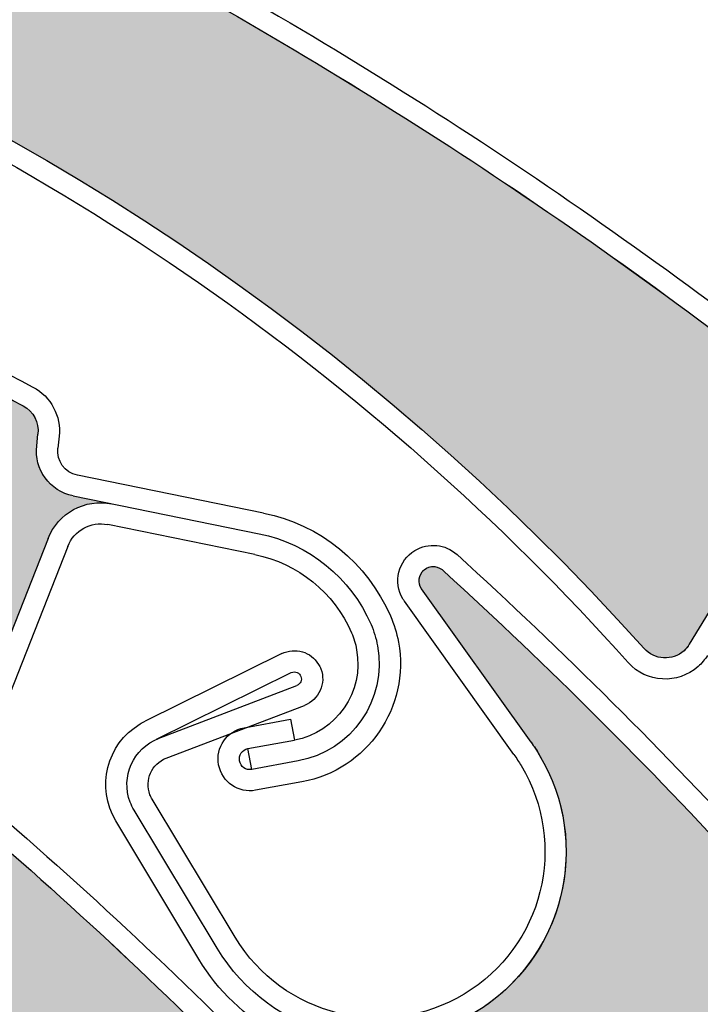
# Model space of a CAD drawing. Units: inches. Extents: x 75 to 1086, y -677 to 672.
# Drawn here: x 292 to 310, y -244 to -219 of the extents above; entities that cross this region are included whole.
import ezdxf

# ---------------------------------------------------------------- set-up
doc = ezdxf.new("R2010")
doc.units = ezdxf.units.IN
doc.header["$MEASUREMENT"] = 0
doc.linetypes.add('AI-Linetype-4', pattern=[0.2067, 0.1654, -0.0413])
doc.layers.add('SICHTBARE_KANTEN', color=7, linetype='Continuous')

# ---------------------------------------------------------------- blocks, each defined once
blk = doc.blocks.new('block 13123')
at = {"layer": 'SICHTBARE_KANTEN', "color": 7, "lineweight": 25, "true_color": 0xffffff}
blk.add_open_spline([(359.325, -312.379), (359.325, -251.363), (311.588, -201.012), (250.659, -197.762)], degree=3, dxfattribs=at)
blk = doc.blocks.new('block 13124')
at = {"layer": 'SICHTBARE_KANTEN', "color": 7, "lineweight": 25, "true_color": 0xffffff}
blk.add_open_spline([(364.221, -312.379), (364.221, -247.528), (312.565, -194.477), (247.737, -192.746)], degree=3, dxfattribs=at)
blk = doc.blocks.new('block 14398')
at = {"layer": 'SICHTBARE_KANTEN', "true_color": 0xfff100}
h = blk.add_hatch(color=2, dxfattribs=at)
edge = h.paths.add_edge_path()
edge.add_spline(control_points=[(294.007, -262.65), (294.088, -262.965), (294.321, -263.217), (294.632, -263.309), (294.632, -263.309), (295.795, -263.656), (295.795, -263.656), (300.73, -268.986), (305.187, -274.744), (309.104, -280.862), (309.269, -281.114), (309.261, -281.442), (309.082, -281.688), (309.082, -281.688), (308.898, -281.935), (308.898, -281.935), (308.533, -282.438), (308.617, -283.133), (309.082, -283.538), (309.082, -283.538), (309.854, -284.213), (309.854, -284.213), (309.313, -283.746), (308.519, -283.73), (307.968, -284.18), (307.968, -284.18), (304.768, -286.766), (304.768, -286.766), (304.449, -287.022), (303.993, -286.969), (303.733, -286.654), (303.689, -286.602), (303.659, -286.537), (303.629, -286.469), (295.386, -266.301), (277.528, -251.65), (256.138, -247.512), (257.977, -247.865), (259.861, -247.133), (260.984, -245.623), (262.587, -243.461), (262.13, -240.404), (259.966, -238.801), (259.966, -238.801), (256.035, -235.889), (256.035, -235.889), (255.874, -235.766), (255.838, -235.533), (255.959, -235.369), (256.074, -235.215), (256.284, -235.176), (256.446, -235.273), (263.136, -238.309), (269.54, -241.938), (275.576, -246.12), (275.576, -246.12), (276.097, -247.228), (276.097, -247.228), (276.236, -247.523), (276.519, -247.724), (276.838, -247.754), (276.838, -247.754), (278.044, -247.871), (278.044, -247.871), (283.641, -251.953), (288.882, -256.497), (293.71, -261.46), (293.71, -261.46), (294.007, -262.65), (294.007, -262.65), (294.007, -262.65), (294.007, -262.65), (294.007, -262.65)], knot_values=[0, 0, 0, 0, 1, 1, 1, 2, 2, 2, 3, 3, 3, 4, 4, 4, 5, 5, 5, 6, 6, 6, 7, 7, 7, 8, 8, 8, 9, 9, 9, 10, 10, 10, 11, 11, 11, 12, 12, 12, 13, 13, 13, 14, 14, 14, 15, 15, 15, 16, 16, 16, 17, 17, 17, 18, 18, 18, 19, 19, 19, 20, 20, 20, 21, 21, 21, 22, 22, 22, 23, 23, 23, 24, 24, 24, 24], degree=3, periodic=1)
at = {"layer": 'SICHTBARE_KANTEN', "lineweight": 0}
blk.add_open_spline([(294.007, -262.65), (294.088, -262.965), (294.321, -263.217), (294.632, -263.309), (294.632, -263.309), (295.795, -263.656), (295.795, -263.656), (300.73, -268.986), (305.187, -274.744), (309.104, -280.862), (309.269, -281.114), (309.261, -281.442), (309.082, -281.688), (309.082, -281.688), (308.898, -281.935), (308.898, -281.935), (308.533, -282.438), (308.617, -283.133), (309.082, -283.538), (309.082, -283.538), (309.854, -284.213), (309.854, -284.213), (309.313, -283.746), (308.519, -283.73), (307.968, -284.18), (307.968, -284.18), (304.768, -286.766), (304.768, -286.766), (304.449, -287.022), (303.993, -286.969), (303.733, -286.654), (303.689, -286.602), (303.659, -286.537), (303.629, -286.469), (295.386, -266.301), (277.528, -251.65), (256.138, -247.512), (257.977, -247.865), (259.861, -247.133), (260.984, -245.623), (262.587, -243.461), (262.13, -240.404), (259.966, -238.801), (259.966, -238.801), (256.035, -235.889), (256.035, -235.889), (255.874, -235.766), (255.838, -235.533), (255.959, -235.369), (256.074, -235.215), (256.284, -235.176), (256.446, -235.273), (263.136, -238.309), (269.54, -241.938), (275.576, -246.12), (275.576, -246.12), (276.097, -247.228), (276.097, -247.228), (276.236, -247.523), (276.519, -247.724), (276.838, -247.754), (276.838, -247.754), (278.044, -247.871), (278.044, -247.871), (283.641, -251.953), (288.882, -256.497), (293.71, -261.46), (293.71, -261.46), (294.007, -262.65), (294.007, -262.65), (294.007, -262.65), (294.007, -262.65), (294.007, -262.65)], degree=3, knots=[0, 0, 0, 0, 1, 1, 1, 2, 2, 2, 3, 3, 3, 4, 4, 4, 5, 5, 5, 6, 6, 6, 7, 7, 7, 8, 8, 8, 9, 9, 9, 10, 10, 10, 11, 11, 11, 12, 12, 12, 13, 13, 13, 14, 14, 14, 15, 15, 15, 16, 16, 16, 17, 17, 17, 18, 18, 18, 19, 19, 19, 20, 20, 20, 21, 21, 21, 22, 22, 22, 23, 23, 23, 24, 24, 24, 24], dxfattribs=at)
blk = doc.blocks.new('block 14781')
at = {"layer": 'SICHTBARE_KANTEN', "color": 7, "lineweight": 25, "true_color": 0xffffff}
blk.add_open_spline([(283.29, -233.262), (289.227, -237.586), (294.767, -242.432), (299.84, -247.742)], degree=3, dxfattribs=at)
blk = doc.blocks.new('block 14782')
at = {"layer": 'SICHTBARE_KANTEN', "color": 7, "lineweight": 25, "true_color": 0xffffff}
blk.add_open_spline([(283.575, -232.793), (289.595, -237.168), (295.208, -242.082), (300.341, -247.469)], degree=3, dxfattribs=at)
blk = doc.blocks.new('block 14854')
at = {"layer": 'SICHTBARE_KANTEN', "true_color": 0xfff100}
h = blk.add_hatch(color=2, dxfattribs=at)
edge = h.paths.add_edge_path()
edge.add_spline(control_points=[(314.556, -267.652), (314.566, -267.975), (314.751, -268.268), (315.035, -268.422), (315.035, -268.422), (316.102, -268.996), (316.102, -268.996), (319.862, -275.213), (323.063, -281.751), (325.671, -288.533), (325.775, -288.815), (325.704, -289.135), (325.477, -289.34), (325.477, -289.34), (325.249, -289.545), (325.249, -289.545), (324.79, -289.961), (324.728, -290.66), (325.102, -291.152), (325.102, -291.152), (325.728, -291.968), (325.728, -291.968), (325.291, -291.398), (324.517, -291.225), (323.884, -291.553), (323.884, -291.553), (320.232, -293.438), (320.232, -293.438), (319.871, -293.625), (319.428, -293.483), (319.244, -293.125), (319.205, -293.06), (319.188, -292.992), (319.175, -292.922), (315.168, -271.506), (300.628, -253.552), (280.515, -245.182), (282.245, -245.904), (284.241, -245.566), (285.636, -244.316), (287.647, -242.518), (287.819, -239.434), (286.023, -237.428), (286.023, -237.428), (282.76, -233.779), (282.76, -233.779), (282.625, -233.627), (282.638, -233.395), (282.788, -233.256), (282.935, -233.129), (283.149, -233.131), (283.29, -233.262), (289.227, -237.586), (294.767, -242.43), (299.84, -247.746), (299.84, -247.746), (300.124, -248.935), (300.124, -248.935), (300.196, -249.249), (300.434, -249.502), (300.745, -249.598), (300.745, -249.598), (301.9, -249.958), (301.9, -249.958), (306.561, -255.08), (310.775, -260.588), (314.505, -266.425), (314.505, -266.425), (314.556, -267.652), (314.556, -267.652), (314.556, -267.652), (314.556, -267.652), (314.556, -267.652)], knot_values=[0, 0, 0, 0, 1, 1, 1, 2, 2, 2, 3, 3, 3, 4, 4, 4, 5, 5, 5, 6, 6, 6, 7, 7, 7, 8, 8, 8, 9, 9, 9, 10, 10, 10, 11, 11, 11, 12, 12, 12, 13, 13, 13, 14, 14, 14, 15, 15, 15, 16, 16, 16, 17, 17, 17, 18, 18, 18, 19, 19, 19, 20, 20, 20, 21, 21, 21, 22, 22, 22, 23, 23, 23, 24, 24, 24, 24], degree=3, periodic=1)
at = {"layer": 'SICHTBARE_KANTEN', "lineweight": 0}
blk.add_open_spline([(314.556, -267.652), (314.566, -267.975), (314.751, -268.268), (315.035, -268.422), (315.035, -268.422), (316.102, -268.996), (316.102, -268.996), (319.862, -275.213), (323.063, -281.751), (325.671, -288.533), (325.775, -288.815), (325.704, -289.135), (325.477, -289.34), (325.477, -289.34), (325.249, -289.545), (325.249, -289.545), (324.79, -289.961), (324.728, -290.66), (325.102, -291.152), (325.102, -291.152), (325.728, -291.968), (325.728, -291.968), (325.291, -291.398), (324.517, -291.225), (323.884, -291.553), (323.884, -291.553), (320.232, -293.438), (320.232, -293.438), (319.871, -293.625), (319.428, -293.483), (319.244, -293.125), (319.205, -293.06), (319.188, -292.992), (319.175, -292.922), (315.168, -271.506), (300.628, -253.552), (280.515, -245.182), (282.245, -245.904), (284.241, -245.566), (285.636, -244.316), (287.647, -242.518), (287.819, -239.434), (286.023, -237.428), (286.023, -237.428), (282.76, -233.779), (282.76, -233.779), (282.625, -233.627), (282.638, -233.395), (282.788, -233.256), (282.935, -233.129), (283.149, -233.131), (283.29, -233.262), (289.227, -237.586), (294.767, -242.43), (299.84, -247.746), (299.84, -247.746), (300.124, -248.935), (300.124, -248.935), (300.196, -249.249), (300.434, -249.502), (300.745, -249.598), (300.745, -249.598), (301.9, -249.958), (301.9, -249.958), (306.561, -255.08), (310.775, -260.588), (314.505, -266.425), (314.505, -266.425), (314.556, -267.652), (314.556, -267.652), (314.556, -267.652), (314.556, -267.652), (314.556, -267.652)], degree=3, knots=[0, 0, 0, 0, 1, 1, 1, 2, 2, 2, 3, 3, 3, 4, 4, 4, 5, 5, 5, 6, 6, 6, 7, 7, 7, 8, 8, 8, 9, 9, 9, 10, 10, 10, 11, 11, 11, 12, 12, 12, 13, 13, 13, 14, 14, 14, 15, 15, 15, 16, 16, 16, 17, 17, 17, 18, 18, 18, 19, 19, 19, 20, 20, 20, 21, 21, 21, 22, 22, 22, 23, 23, 23, 24, 24, 24, 24], dxfattribs=at)
blk = doc.blocks.new('block 15313')
at = {"layer": 'SICHTBARE_KANTEN', "color": 7, "lineweight": 25, "true_color": 0xffffff}
blk.add_open_spline([(303.389, -233.047), (308.817, -237.992), (313.786, -243.413), (318.249, -249.25)], degree=3, dxfattribs=at)
blk = doc.blocks.new('block 15314')
at = {"layer": 'SICHTBARE_KANTEN', "color": 7, "lineweight": 25, "true_color": 0xffffff}
blk.add_open_spline([(303.723, -232.607), (309.227, -237.616), (314.264, -243.118), (318.776, -249.037)], degree=3, dxfattribs=at)
blk = doc.blocks.new('block 15315')
at = {"layer": 'SICHTBARE_KANTEN', "color": 7, "lineweight": 25, "true_color": 0xffffff}
blk.add_lwpolyline([(296.175, -237.893), (299.762, -236.523)], dxfattribs=at)
blk = doc.blocks.new('block 15316')
at = {"layer": 'SICHTBARE_KANTEN', "color": 7, "lineweight": 25, "true_color": 0xffffff}
blk.add_lwpolyline([(295.923, -237.398), (299.566, -236.006)], dxfattribs=at)
blk = doc.blocks.new('block 15317')
at = {"layer": 'SICHTBARE_KANTEN', "color": 7, "lineweight": 25, "true_color": 0xffffff}
blk.add_open_spline([(295.339, -239.242), (295.298, -239.176), (295.268, -239.108), (295.239, -239.037), (294.985, -238.373), (295.316, -237.633), (295.977, -237.38)], degree=3, knots=[0, 0, 0, 0, 1, 1, 1, 2, 2, 2, 2], dxfattribs=at)
blk = doc.blocks.new('block 15318')
at = {"layer": 'SICHTBARE_KANTEN', "color": 7, "lineweight": 25, "true_color": 0xffffff}
blk.add_open_spline([(295.81, -238.957), (295.785, -238.92), (295.766, -238.883), (295.752, -238.842), (295.607, -238.461), (295.798, -238.039), (296.175, -237.893)], degree=3, knots=[0, 0, 0, 0, 1, 1, 1, 2, 2, 2, 2], dxfattribs=at)
blk = doc.blocks.new('block 15319')
at = {"layer": 'SICHTBARE_KANTEN', "color": 7, "lineweight": 25, "true_color": 0xffffff}
blk.add_open_spline([(300.126, -235.457), (300.157, -235.494), (300.171, -235.533), (300.187, -235.574), (300.333, -235.951), (300.141, -236.376), (299.762, -236.523)], degree=3, knots=[0, 0, 0, 0, 1, 1, 1, 2, 2, 2, 2], dxfattribs=at)
blk = doc.blocks.new('block 15320')
at = {"layer": 'SICHTBARE_KANTEN', "color": 7, "lineweight": 25, "true_color": 0xffffff}
blk.add_open_spline([(299.419, -235.668), (299.53, -235.628), (299.634, -235.674), (299.67, -235.771), (299.709, -235.863), (299.661, -235.971), (299.566, -236.006)], degree=3, knots=[0, 0, 0, 0, 1, 1, 1, 2, 2, 2, 2], dxfattribs=at)
blk = doc.blocks.new('block 15321')
at = {"layer": 'SICHTBARE_KANTEN', "color": 7, "lineweight": 25, "true_color": 0xffffff}
blk.add_lwpolyline([(305.647, -237.482), (302.804, -233.497)], dxfattribs=at)
blk = doc.blocks.new('block 15322')
at = {"layer": 'SICHTBARE_KANTEN', "color": 7, "lineweight": 25, "true_color": 0xffffff}
blk.add_open_spline([(294.868, -239.524), (294.343, -238.656), (294.622, -237.527), (295.494, -237.006)], degree=3, dxfattribs=at)
blk = doc.blocks.new('block 15323')
at = {"layer": 'SICHTBARE_KANTEN', "color": 7, "lineweight": 25, "true_color": 0xffffff}
blk.add_lwpolyline([(305.202, -237.799), (302.361, -233.82)], dxfattribs=at)
blk = doc.blocks.new('block 15324')
at = {"layer": 'SICHTBARE_KANTEN', "color": 7, "lineweight": 25, "true_color": 0xffffff}
blk.add_lwpolyline([(295.923, -237.398), (299.419, -235.668)], dxfattribs=at)
blk = doc.blocks.new('block 15325')
at = {"layer": 'SICHTBARE_KANTEN', "color": 7, "lineweight": 25, "true_color": 0xffffff}
blk.add_lwpolyline([(299.174, -235.178), (295.626, -236.935)], dxfattribs=at)
blk = doc.blocks.new('block 15326')
at = {"layer": 'SICHTBARE_KANTEN', "color": 7, "lineweight": 25, "true_color": 0xffffff}
blk.add_open_spline([(299.174, -235.178), (299.519, -235.012), (299.934, -235.129), (300.126, -235.457)], degree=3, dxfattribs=at)
blk = doc.blocks.new('block 15327')
at = {"layer": 'SICHTBARE_KANTEN', "color": 7, "lineweight": 25, "true_color": 0xffffff}
blk.add_open_spline([(302.804, -233.497), (302.694, -233.344), (302.72, -233.128), (302.868, -233.004), (303.021, -232.873), (303.252, -232.891), (303.389, -233.047)], degree=3, knots=[0, 0, 0, 0, 1, 1, 1, 2, 2, 2, 2], dxfattribs=at)
blk = doc.blocks.new('block 15328')
at = {"layer": 'SICHTBARE_KANTEN', "color": 7, "lineweight": 25, "true_color": 0xffffff}
blk.add_open_spline([(302.361, -233.82), (302.345, -233.799), (302.333, -233.779), (302.316, -233.758)], degree=3, dxfattribs=at)
blk = doc.blocks.new('block 15329')
at = {"layer": 'SICHTBARE_KANTEN', "color": 7, "lineweight": 25, "true_color": 0xffffff}
blk.add_open_spline([(302.316, -233.758), (302.06, -233.322), (302.196, -232.76), (302.631, -232.502)], degree=3, dxfattribs=at)
blk = doc.blocks.new('block 15330')
at = {"layer": 'SICHTBARE_KANTEN', "color": 7, "lineweight": 25, "true_color": 0xffffff}
blk.add_open_spline([(302.631, -232.502), (302.979, -232.289), (303.422, -232.332), (303.723, -232.607)], degree=3, dxfattribs=at)
blk = doc.blocks.new('block 15331')
at = {"layer": 'SICHTBARE_KANTEN', "color": 7, "lineweight": 25, "true_color": 0xffffff}
blk.add_open_spline([(295.494, -237.006), (295.534, -236.978), (295.578, -236.956), (295.626, -236.935)], degree=3, dxfattribs=at)
blk = doc.blocks.new('block 15332')
at = {"layer": 'SICHTBARE_KANTEN', "color": 7, "lineweight": 25, "true_color": 0xffffff}
blk.add_open_spline([(305.647, -237.482), (305.723, -237.586), (305.795, -237.694), (305.856, -237.803), (307.247, -240.115), (306.5, -243.115), (304.188, -244.5), (301.878, -245.885), (298.882, -245.137), (297.493, -242.824)], degree=3, knots=[0, 0, 0, 0, 1, 1, 1, 2, 2, 2, 3, 3, 3, 3], dxfattribs=at)
blk = doc.blocks.new('block 15333')
at = {"layer": 'SICHTBARE_KANTEN', "color": 7, "lineweight": 25, "true_color": 0xffffff}
blk.add_open_spline([(303.906, -244.023), (301.858, -245.256), (299.199, -244.594), (297.964, -242.545)], degree=3, dxfattribs=at)
blk = doc.blocks.new('block 15334')
at = {"layer": 'SICHTBARE_KANTEN', "color": 7, "lineweight": 25, "true_color": 0xffffff}
blk.add_open_spline([(305.202, -237.799), (305.266, -237.894), (305.33, -237.988), (305.389, -238.086), (306.617, -240.135), (305.954, -242.793), (303.906, -244.023)], degree=3, knots=[0, 0, 0, 0, 1, 1, 1, 2, 2, 2, 2], dxfattribs=at)
blk = doc.blocks.new('block 15335')
at = {"layer": 'SICHTBARE_KANTEN', "color": 7, "lineweight": 25, "true_color": 0xffffff}
blk.add_open_spline([(299.052, -245.068), (298.217, -244.605), (297.515, -243.934), (297.023, -243.115)], degree=3, dxfattribs=at)
blk = doc.blocks.new('block 15336')
at = {"layer": 'SICHTBARE_KANTEN', "color": 7, "lineweight": 25, "true_color": 0xffffff}
blk.add_lwpolyline([(297.964, -242.545), (295.81, -238.957)], dxfattribs=at)
blk = doc.blocks.new('block 15337')
at = {"layer": 'SICHTBARE_KANTEN', "color": 7, "lineweight": 25, "true_color": 0xffffff}
blk.add_lwpolyline([(297.493, -242.83), (295.339, -239.242)], dxfattribs=at)
blk = doc.blocks.new('block 15338')
at = {"layer": 'SICHTBARE_KANTEN', "color": 7, "lineweight": 25, "true_color": 0xffffff}
blk.add_lwpolyline([(297.023, -243.115), (294.868, -239.524)], dxfattribs=at)
blk = doc.blocks.new('block 15386')
at = {"layer": 'SICHTBARE_KANTEN', "true_color": 0xfff100}
h = blk.add_hatch(color=2, dxfattribs=at)
edge = h.paths.add_edge_path()
edge.add_spline(control_points=[(330.687, -270.654), (330.668, -270.978), (330.817, -271.291), (331.08, -271.475), (331.08, -271.475), (332.079, -272.16), (332.079, -272.16), (335.136, -278.752), (337.603, -285.602), (339.448, -292.627), (339.525, -292.922), (339.411, -293.233), (339.166, -293.412), (339.166, -293.412), (338.922, -293.59), (338.922, -293.59), (338.419, -293.952), (338.278, -294.64), (338.603, -295.167), (338.603, -295.167), (339.127, -296.047), (339.127, -296.047), (338.763, -295.438), (338.01, -295.182), (337.342, -295.435), (337.342, -295.435), (333.5, -296.91), (333.5, -296.91), (333.124, -297.056), (332.7, -296.867), (332.551, -296.486), (332.528, -296.424), (332.512, -296.352), (332.506, -296.279), (330.876, -274.552), (318.396, -255.115), (299.321, -244.586), (300.963, -245.494), (302.982, -245.379), (304.511, -244.287), (306.703, -242.721), (307.21, -239.673), (305.647, -237.482), (305.647, -237.482), (302.804, -233.497), (302.804, -233.497), (302.684, -233.333), (302.723, -233.102), (302.895, -232.982), (303.049, -232.873), (303.263, -232.898), (303.389, -233.047), (308.817, -237.992), (313.786, -243.413), (318.249, -249.25), (318.249, -249.25), (318.402, -250.467), (318.402, -250.467), (318.435, -250.79), (318.645, -251.066), (318.94, -251.195), (318.94, -251.195), (320.055, -251.678), (320.055, -251.678), (324.118, -257.283), (327.706, -263.224), (330.775, -269.431), (330.775, -269.431), (330.687, -270.654), (330.687, -270.654), (330.687, -270.654), (330.687, -270.654), (330.687, -270.654)], knot_values=[0, 0, 0, 0, 1, 1, 1, 2, 2, 2, 3, 3, 3, 4, 4, 4, 5, 5, 5, 6, 6, 6, 7, 7, 7, 8, 8, 8, 9, 9, 9, 10, 10, 10, 11, 11, 11, 12, 12, 12, 13, 13, 13, 14, 14, 14, 15, 15, 15, 16, 16, 16, 17, 17, 17, 18, 18, 18, 19, 19, 19, 20, 20, 20, 21, 21, 21, 22, 22, 22, 23, 23, 23, 24, 24, 24, 24], degree=3, periodic=1)
at = {"layer": 'SICHTBARE_KANTEN', "lineweight": 0}
blk.add_open_spline([(330.687, -270.654), (330.668, -270.978), (330.817, -271.291), (331.08, -271.475), (331.08, -271.475), (332.079, -272.16), (332.079, -272.16), (335.136, -278.752), (337.603, -285.602), (339.448, -292.627), (339.525, -292.922), (339.411, -293.233), (339.166, -293.412), (339.166, -293.412), (338.922, -293.59), (338.922, -293.59), (338.419, -293.952), (338.278, -294.64), (338.603, -295.167), (338.603, -295.167), (339.127, -296.047), (339.127, -296.047), (338.763, -295.438), (338.01, -295.182), (337.342, -295.435), (337.342, -295.435), (333.5, -296.91), (333.5, -296.91), (333.124, -297.056), (332.7, -296.867), (332.551, -296.486), (332.528, -296.424), (332.512, -296.352), (332.506, -296.279), (330.876, -274.552), (318.396, -255.115), (299.321, -244.586), (300.963, -245.494), (302.982, -245.379), (304.511, -244.287), (306.703, -242.721), (307.21, -239.673), (305.647, -237.482), (305.647, -237.482), (302.804, -233.497), (302.804, -233.497), (302.684, -233.333), (302.723, -233.102), (302.895, -232.982), (303.049, -232.873), (303.263, -232.898), (303.389, -233.047), (308.817, -237.992), (313.786, -243.413), (318.249, -249.25), (318.249, -249.25), (318.402, -250.467), (318.402, -250.467), (318.435, -250.79), (318.645, -251.066), (318.94, -251.195), (318.94, -251.195), (320.055, -251.678), (320.055, -251.678), (324.118, -257.283), (327.706, -263.224), (330.775, -269.431), (330.775, -269.431), (330.687, -270.654), (330.687, -270.654), (330.687, -270.654), (330.687, -270.654), (330.687, -270.654)], degree=3, knots=[0, 0, 0, 0, 1, 1, 1, 2, 2, 2, 3, 3, 3, 4, 4, 4, 5, 5, 5, 6, 6, 6, 7, 7, 7, 8, 8, 8, 9, 9, 9, 10, 10, 10, 11, 11, 11, 12, 12, 12, 13, 13, 13, 14, 14, 14, 15, 15, 15, 16, 16, 16, 17, 17, 17, 18, 18, 18, 19, 19, 19, 20, 20, 20, 21, 21, 21, 22, 22, 22, 23, 23, 23, 24, 24, 24, 24], dxfattribs=at)
blk = doc.blocks.new('block 15416')
at = {"layer": 'SICHTBARE_KANTEN', "color": 7, "lineweight": 25, "true_color": 0xffffff}
blk.add_open_spline([(272.394, -220.342), (279.317, -222.541), (286.032, -225.353), (292.456, -228.745)], degree=3, dxfattribs=at)
blk = doc.blocks.new('block 15417')
at = {"layer": 'SICHTBARE_KANTEN', "color": 7, "lineweight": 25, "true_color": 0xffffff}
blk.add_open_spline([(272.415, -219.772), (279.423, -221.986), (286.218, -224.828), (292.714, -228.256)], degree=3, dxfattribs=at)
blk = doc.blocks.new('block 15433')
at = {"layer": 'SICHTBARE_KANTEN', "color": 7, "lineweight": 25, "true_color": 0xffffff}
blk.add_lwpolyline([(298.477, -232.604), (294.653, -231.828)], dxfattribs=at)
blk = doc.blocks.new('block 15434')
at = {"layer": 'SICHTBARE_KANTEN', "color": 7, "lineweight": 25, "true_color": 0xffffff}
blk.add_lwpolyline([(293.758, -231.084), (298.588, -232.065)], dxfattribs=at)
blk = doc.blocks.new('block 15435')
at = {"layer": 'SICHTBARE_KANTEN', "color": 7, "lineweight": 25, "true_color": 0xffffff}
blk.add_lwpolyline([(298.7, -231.527), (293.867, -230.544)], dxfattribs=at)
blk = doc.blocks.new('block 15436')
at = {"layer": 'SICHTBARE_KANTEN', "color": 7, "lineweight": 25, "true_color": 0xffffff}
blk.add_lwpolyline([(293.104, -232.191), (291.597, -236.017)], dxfattribs=at)
blk = doc.blocks.new('block 15437')
at = {"layer": 'SICHTBARE_KANTEN', "color": 7, "lineweight": 25, "true_color": 0xffffff}
blk.add_lwpolyline([(293.616, -232.393), (292.111, -236.219)], dxfattribs=at)
blk = doc.blocks.new('block 15438')
at = {"layer": 'SICHTBARE_KANTEN', "color": 7, "lineweight": 25, "true_color": 0xffffff}
blk.add_open_spline([(293.104, -232.191), (293.366, -231.527), (294.063, -231.147), (294.761, -231.287)], degree=3, dxfattribs=at)
blk = doc.blocks.new('block 15439')
at = {"layer": 'SICHTBARE_KANTEN', "color": 7, "lineweight": 25, "true_color": 0xffffff}
blk.add_open_spline([(292.714, -228.256), (293.183, -228.504), (293.451, -229.012), (293.392, -229.535)], degree=3, dxfattribs=at)
blk = doc.blocks.new('block 15440')
at = {"layer": 'SICHTBARE_KANTEN', "color": 7, "lineweight": 25, "true_color": 0xffffff}
blk.add_open_spline([(292.456, -228.745), (292.727, -228.885), (292.876, -229.174), (292.844, -229.477)], degree=3, dxfattribs=at)
blk = doc.blocks.new('block 15441')
at = {"layer": 'SICHTBARE_KANTEN', "color": 7, "lineweight": 25, "true_color": 0xffffff}
blk.add_open_spline([(293.758, -231.084), (293.151, -230.961), (292.737, -230.395), (292.81, -229.779)], degree=3, dxfattribs=at)
blk = doc.blocks.new('block 15442')
at = {"layer": 'SICHTBARE_KANTEN', "color": 7, "lineweight": 25, "true_color": 0xffffff}
blk.add_lwpolyline([(292.81, -229.779), (292.844, -229.477)], dxfattribs=at)
blk = doc.blocks.new('block 15443')
at = {"layer": 'SICHTBARE_KANTEN', "color": 7, "lineweight": 25, "true_color": 0xffffff}
blk.add_lwpolyline([(293.392, -229.535), (293.358, -229.842)], dxfattribs=at)
blk = doc.blocks.new('block 15444')
at = {"layer": 'SICHTBARE_KANTEN', "color": 7, "lineweight": 25, "true_color": 0xffffff}
blk.add_open_spline([(293.616, -232.393), (293.778, -231.975), (294.217, -231.74), (294.653, -231.828)], degree=3, dxfattribs=at)
blk = doc.blocks.new('block 15445')
at = {"layer": 'SICHTBARE_KANTEN', "color": 7, "lineweight": 25, "true_color": 0xffffff}
blk.add_open_spline([(293.867, -230.544), (293.542, -230.478), (293.319, -230.173), (293.358, -229.842)], degree=3, dxfattribs=at)
blk = doc.blocks.new('block 15448')
at = {"layer": 'SICHTBARE_KANTEN', "color": 7, "lineweight": 25, "true_color": 0xffffff}
blk.add_open_spline([(300.984, -234.637), (301.046, -234.779), (301.088, -234.924), (301.116, -235.076), (301.318, -236.172), (300.592, -237.225), (299.5, -237.428)], degree=3, knots=[0, 0, 0, 0, 1, 1, 1, 2, 2, 2, 2], dxfattribs=at)
blk = doc.blocks.new('block 15449')
at = {"layer": 'SICHTBARE_KANTEN', "color": 7, "lineweight": 25, "true_color": 0xffffff}
blk.add_open_spline([(301.491, -234.419), (301.564, -234.598), (301.625, -234.785), (301.659, -234.975), (301.915, -236.373), (300.993, -237.711), (299.595, -237.965)], degree=3, knots=[0, 0, 0, 0, 1, 1, 1, 2, 2, 2, 2], dxfattribs=at)
blk = doc.blocks.new('block 15450')
at = {"layer": 'SICHTBARE_KANTEN', "color": 7, "lineweight": 25, "true_color": 0xffffff}
blk.add_open_spline([(301.993, -234.197), (302.088, -234.416), (302.157, -234.642), (302.202, -234.877), (302.514, -236.57), (301.389, -238.196), (299.698, -238.51)], degree=3, knots=[0, 0, 0, 0, 1, 1, 1, 2, 2, 2, 2], dxfattribs=at)
blk = doc.blocks.new('block 15451')
at = {"layer": 'SICHTBARE_KANTEN', "color": 7, "lineweight": 25, "true_color": 0xffffff}
blk.add_open_spline([(298.477, -232.604), (299.595, -232.834), (300.534, -233.594), (300.984, -234.637)], degree=3, dxfattribs=at)
blk = doc.blocks.new('block 15452')
at = {"layer": 'SICHTBARE_KANTEN', "color": 7, "lineweight": 25, "true_color": 0xffffff}
blk.add_open_spline([(298.588, -232.065), (299.879, -232.33), (300.963, -233.209), (301.491, -234.419)], degree=3, dxfattribs=at)
blk = doc.blocks.new('block 15453')
at = {"layer": 'SICHTBARE_KANTEN', "color": 7, "lineweight": 25, "true_color": 0xffffff}
blk.add_open_spline([(298.7, -231.527), (300.168, -231.826), (301.396, -232.822), (301.993, -234.197)], degree=3, dxfattribs=at)
blk = doc.blocks.new('block 15454')
at = {"layer": 'SICHTBARE_KANTEN', "color": 7, "lineweight": 25, "true_color": 0xffffff}
blk.add_lwpolyline([(298.395, -238.186), (298.295, -237.645)], dxfattribs=at)
blk = doc.blocks.new('block 15455')
at = {"layer": 'SICHTBARE_KANTEN', "color": 7, "lineweight": 25, "true_color": 0xffffff}
blk.add_lwpolyline([(299.396, -236.884), (299.5, -237.428)], dxfattribs=at)
blk = doc.blocks.new('block 15456')
at = {"layer": 'SICHTBARE_KANTEN', "color": 7, "lineweight": 25, "true_color": 0xffffff}
blk.add_lwpolyline([(298.196, -237.104), (299.396, -236.884)], dxfattribs=at)
blk = doc.blocks.new('block 15457')
at = {"layer": 'SICHTBARE_KANTEN', "color": 7, "lineweight": 25, "true_color": 0xffffff}
blk.add_lwpolyline([(298.295, -237.645), (299.5, -237.428)], dxfattribs=at)
blk = doc.blocks.new('block 15458')
at = {"layer": 'SICHTBARE_KANTEN', "color": 7, "lineweight": 25, "true_color": 0xffffff}
blk.add_lwpolyline([(299.595, -237.965), (298.395, -238.186)], dxfattribs=at)
blk = doc.blocks.new('block 15459')
at = {"layer": 'SICHTBARE_KANTEN', "color": 7, "lineweight": 25, "true_color": 0xffffff}
blk.add_lwpolyline([(299.698, -238.51), (298.493, -238.728)], dxfattribs=at)
blk = doc.blocks.new('block 15460')
at = {"layer": 'SICHTBARE_KANTEN', "color": 7, "lineweight": 25, "true_color": 0xffffff}
blk.add_open_spline([(298.395, -238.186), (298.243, -238.215), (298.102, -238.115), (298.079, -237.965), (298.048, -237.814), (298.15, -237.673), (298.295, -237.645)], degree=3, knots=[0, 0, 0, 0, 1, 1, 1, 2, 2, 2, 2], dxfattribs=at)
blk = doc.blocks.new('block 15461')
at = {"layer": 'SICHTBARE_KANTEN', "color": 7, "lineweight": 25, "true_color": 0xffffff}
blk.add_open_spline([(298.493, -238.728), (298.047, -238.811), (297.618, -238.514), (297.534, -238.066), (297.45, -237.616), (297.749, -237.186), (298.196, -237.104)], degree=3, knots=[0, 0, 0, 0, 1, 1, 1, 2, 2, 2, 2], dxfattribs=at)
blk = doc.blocks.new('block 15462')
at = {"layer": 'SICHTBARE_KANTEN', "true_color": 0xfff100}
h = blk.add_hatch(color=2, dxfattribs=at)
edge = h.paths.add_edge_path()
edge.add_spline(control_points=[(270.343, -220.348), (270.566, -220.584), (270.896, -220.684), (271.211, -220.609), (271.211, -220.609), (272.394, -220.342), (272.394, -220.342), (279.317, -222.544), (286.032, -225.353), (292.456, -228.74), (292.727, -228.885), (292.876, -229.174), (292.844, -229.477), (292.844, -229.477), (292.81, -229.779), (292.81, -229.779), (292.737, -230.395), (293.151, -230.961), (293.758, -231.084), (293.758, -231.084), (294.761, -231.287), (294.761, -231.287), (294.063, -231.147), (293.369, -231.527), (293.104, -232.189), (293.104, -232.189), (291.597, -236.017), (291.597, -236.017), (291.45, -236.393), (291.023, -236.58), (290.642, -236.43), (290.575, -236.404), (290.514, -236.371), (290.458, -236.324), (273.342, -222.844), (250.576, -218.91), (229.927, -225.857), (231.706, -225.259), (232.985, -223.691), (233.214, -221.828), (233.541, -219.154), (231.64, -216.719), (228.966, -216.391), (228.966, -216.391), (224.108, -215.795), (224.108, -215.795), (223.907, -215.773), (223.765, -215.586), (223.788, -215.383), (223.811, -215.195), (223.974, -215.055), (224.169, -215.062), (231.48, -214.402), (238.841, -214.399), (246.155, -215.06), (246.155, -215.06), (247.155, -215.769), (247.155, -215.769), (247.42, -215.957), (247.765, -215.988), (248.06, -215.858), (248.06, -215.858), (249.166, -215.366), (249.166, -215.366), (256.046, -216.154), (262.849, -217.524), (269.495, -219.461), (269.495, -219.461), (270.343, -220.348), (270.343, -220.348), (270.343, -220.348), (270.343, -220.348), (270.343, -220.348)], knot_values=[0, 0, 0, 0, 1, 1, 1, 2, 2, 2, 3, 3, 3, 4, 4, 4, 5, 5, 5, 6, 6, 6, 7, 7, 7, 8, 8, 8, 9, 9, 9, 10, 10, 10, 11, 11, 11, 12, 12, 12, 13, 13, 13, 14, 14, 14, 15, 15, 15, 16, 16, 16, 17, 17, 17, 18, 18, 18, 19, 19, 19, 20, 20, 20, 21, 21, 21, 22, 22, 22, 23, 23, 23, 24, 24, 24, 24], degree=3, periodic=1)
at = {"layer": 'SICHTBARE_KANTEN', "lineweight": 0}
blk.add_open_spline([(270.343, -220.348), (270.566, -220.584), (270.896, -220.684), (271.211, -220.609), (271.211, -220.609), (272.394, -220.342), (272.394, -220.342), (279.317, -222.544), (286.032, -225.353), (292.456, -228.74), (292.727, -228.885), (292.876, -229.174), (292.844, -229.477), (292.844, -229.477), (292.81, -229.779), (292.81, -229.779), (292.737, -230.395), (293.151, -230.961), (293.758, -231.084), (293.758, -231.084), (294.761, -231.287), (294.761, -231.287), (294.063, -231.147), (293.369, -231.527), (293.104, -232.189), (293.104, -232.189), (291.597, -236.017), (291.597, -236.017), (291.45, -236.393), (291.023, -236.58), (290.642, -236.43), (290.575, -236.404), (290.514, -236.371), (290.458, -236.324), (273.342, -222.844), (250.576, -218.91), (229.927, -225.857), (231.706, -225.259), (232.985, -223.691), (233.214, -221.828), (233.541, -219.154), (231.64, -216.719), (228.966, -216.391), (228.966, -216.391), (224.108, -215.795), (224.108, -215.795), (223.907, -215.773), (223.765, -215.586), (223.788, -215.383), (223.811, -215.195), (223.974, -215.055), (224.169, -215.062), (231.48, -214.402), (238.841, -214.399), (246.155, -215.06), (246.155, -215.06), (247.155, -215.769), (247.155, -215.769), (247.42, -215.957), (247.765, -215.988), (248.06, -215.858), (248.06, -215.858), (249.166, -215.366), (249.166, -215.366), (256.046, -216.154), (262.849, -217.524), (269.495, -219.461), (269.495, -219.461), (270.343, -220.348), (270.343, -220.348), (270.343, -220.348), (270.343, -220.348), (270.343, -220.348)], degree=3, knots=[0, 0, 0, 0, 1, 1, 1, 2, 2, 2, 3, 3, 3, 4, 4, 4, 5, 5, 5, 6, 6, 6, 7, 7, 7, 8, 8, 8, 9, 9, 9, 10, 10, 10, 11, 11, 11, 12, 12, 12, 13, 13, 13, 14, 14, 14, 15, 15, 15, 16, 16, 16, 17, 17, 17, 18, 18, 18, 19, 19, 19, 20, 20, 20, 21, 21, 21, 22, 22, 22, 23, 23, 23, 24, 24, 24, 24], dxfattribs=at)
blk = doc.blocks.new('block 15996')
at = {"layer": 'SICHTBARE_KANTEN', "color": 7, "lineweight": 25, "true_color": 0xffffff}
blk.add_open_spline([(250.773, -214.269), (272.313, -210.993), (294.053, -218.805), (308.578, -235.044)], degree=3, dxfattribs=at)
blk = doc.blocks.new('block 16023')
at = {"layer": 'SICHTBARE_KANTEN', "color": 7, "lineweight": 25, "true_color": 0xffffff}
blk.add_open_spline([(283.88, -218.52), (293.183, -222.177), (301.506, -227.962), (308.168, -235.412)], degree=3, dxfattribs=at)
blk = doc.blocks.new('block 16024')
at = {"layer": 'SICHTBARE_KANTEN', "color": 7, "lineweight": 25, "true_color": 0xffffff}
blk.add_open_spline([(293.548, -216.177), (299.987, -219.541), (306.116, -223.474), (311.862, -227.924)], degree=3, dxfattribs=at)
blk = doc.blocks.new('block 16025')
at = {"layer": 'SICHTBARE_KANTEN', "color": 7, "lineweight": 25, "true_color": 0xffffff}
blk.add_open_spline([(293.67, -215.618), (300.187, -219.016), (306.389, -222.988), (312.196, -227.486)], degree=3, dxfattribs=at)
blk = doc.blocks.new('block 16044')
at = {"layer": 'SICHTBARE_KANTEN', "color": 7, "lineweight": 25, "true_color": 0xffffff}
blk.add_lwpolyline([(311.9, -231.43), (309.754, -234.935)], dxfattribs=at)
blk = doc.blocks.new('block 16054')
at = {"layer": 'SICHTBARE_KANTEN', "color": 7, "lineweight": 25, "true_color": 0xffffff}
blk.add_open_spline([(309.754, -234.935), (309.715, -235.002), (309.67, -235.053), (309.617, -235.103), (309.313, -235.371), (308.851, -235.347), (308.578, -235.044)], degree=3, knots=[0, 0, 0, 0, 1, 1, 1, 2, 2, 2, 2], dxfattribs=at)
blk = doc.blocks.new('block 16055')
at = {"layer": 'SICHTBARE_KANTEN', "color": 7, "lineweight": 25, "true_color": 0xffffff}
blk.add_open_spline([(310.224, -235.228), (310.154, -235.333), (310.076, -235.43), (309.982, -235.513), (309.452, -235.985), (308.643, -235.94), (308.168, -235.412)], degree=3, knots=[0, 0, 0, 0, 1, 1, 1, 2, 2, 2, 2], dxfattribs=at)
blk = doc.blocks.new('block 16070')
at = {"layer": 'SICHTBARE_KANTEN', "true_color": 0xfff100}
h = blk.add_hatch(color=2, dxfattribs=at)
edge = h.paths.add_edge_path()
edge.add_spline(control_points=[(291.528, -215.827), (291.71, -216.1), (292.015, -216.255), (292.339, -216.236), (292.339, -216.236), (293.548, -216.177), (293.548, -216.177), (299.987, -219.541), (306.116, -223.474), (311.862, -227.92), (312.099, -228.106), (312.199, -228.422), (312.115, -228.708), (312.115, -228.708), (312.026, -229.006), (312.026, -229.006), (311.857, -229.598), (312.157, -230.225), (312.736, -230.453), (312.736, -230.453), (313.687, -230.828), (313.687, -230.828), (313.026, -230.568), (312.271, -230.82), (311.9, -231.43), (311.9, -231.43), (309.754, -234.935), (309.754, -234.935), (309.542, -235.285), (309.091, -235.394), (308.742, -235.182), (308.682, -235.144), (308.626, -235.096), (308.578, -235.044), (294.053, -218.805), (272.313, -210.993), (250.773, -214.266), (252.628, -213.986), (254.156, -212.66), (254.704, -210.866), (255.489, -208.288), (254.036, -205.56), (251.462, -204.777), (251.462, -204.777), (246.782, -203.352), (246.782, -203.352), (246.585, -203.289), (246.476, -203.084), (246.534, -202.89), (246.591, -202.703), (246.778, -202.594), (246.963, -202.633), (254.28, -203.249), (261.532, -204.521), (268.623, -206.435), (268.623, -206.435), (269.483, -207.307), (269.483, -207.307), (269.712, -207.536), (270.044, -207.63), (270.36, -207.551), (270.36, -207.551), (271.531, -207.26), (271.531, -207.26), (278.175, -209.224), (284.64, -211.752), (290.851, -214.808), (290.851, -214.808), (291.528, -215.827), (291.528, -215.827), (291.528, -215.827), (291.528, -215.827), (291.528, -215.827)], knot_values=[0, 0, 0, 0, 1, 1, 1, 2, 2, 2, 3, 3, 3, 4, 4, 4, 5, 5, 5, 6, 6, 6, 7, 7, 7, 8, 8, 8, 9, 9, 9, 10, 10, 10, 11, 11, 11, 12, 12, 12, 13, 13, 13, 14, 14, 14, 15, 15, 15, 16, 16, 16, 17, 17, 17, 18, 18, 18, 19, 19, 19, 20, 20, 20, 21, 21, 21, 22, 22, 22, 23, 23, 23, 24, 24, 24, 24], degree=3, periodic=1)
at = {"layer": 'SICHTBARE_KANTEN', "lineweight": 0}
blk.add_open_spline([(291.528, -215.827), (291.71, -216.1), (292.015, -216.255), (292.339, -216.236), (292.339, -216.236), (293.548, -216.177), (293.548, -216.177), (299.987, -219.541), (306.116, -223.474), (311.862, -227.92), (312.099, -228.106), (312.199, -228.422), (312.115, -228.708), (312.115, -228.708), (312.026, -229.006), (312.026, -229.006), (311.857, -229.598), (312.157, -230.225), (312.736, -230.453), (312.736, -230.453), (313.687, -230.828), (313.687, -230.828), (313.026, -230.568), (312.271, -230.82), (311.9, -231.43), (311.9, -231.43), (309.754, -234.935), (309.754, -234.935), (309.542, -235.285), (309.091, -235.394), (308.742, -235.182), (308.682, -235.144), (308.626, -235.096), (308.578, -235.044), (294.053, -218.805), (272.313, -210.993), (250.773, -214.266), (252.628, -213.986), (254.156, -212.66), (254.704, -210.866), (255.489, -208.288), (254.036, -205.56), (251.462, -204.777), (251.462, -204.777), (246.782, -203.352), (246.782, -203.352), (246.585, -203.289), (246.476, -203.084), (246.534, -202.89), (246.591, -202.703), (246.778, -202.594), (246.963, -202.633), (254.28, -203.249), (261.532, -204.521), (268.623, -206.435), (268.623, -206.435), (269.483, -207.307), (269.483, -207.307), (269.712, -207.536), (270.044, -207.63), (270.36, -207.551), (270.36, -207.551), (271.531, -207.26), (271.531, -207.26), (278.175, -209.224), (284.64, -211.752), (290.851, -214.808), (290.851, -214.808), (291.528, -215.827), (291.528, -215.827), (291.528, -215.827), (291.528, -215.827), (291.528, -215.827)], degree=3, knots=[0, 0, 0, 0, 1, 1, 1, 2, 2, 2, 3, 3, 3, 4, 4, 4, 5, 5, 5, 6, 6, 6, 7, 7, 7, 8, 8, 8, 9, 9, 9, 10, 10, 10, 11, 11, 11, 12, 12, 12, 13, 13, 13, 14, 14, 14, 15, 15, 15, 16, 16, 16, 17, 17, 17, 18, 18, 18, 19, 19, 19, 20, 20, 20, 21, 21, 21, 22, 22, 22, 23, 23, 23, 24, 24, 24, 24], dxfattribs=at)
blk = doc.blocks.new('block 13714')
at = {"layer": 'SICHTBARE_KANTEN'}
for name in ['block 16070', 'block 15996', 'block 15462', 'block 16025', 'block 16024', 'block 16023', 'block 15417', 'block 15416', 'block 15439', 'block 15440', 'block 15442', 'block 15443', 'block 15441', 'block 15445', 'block 15435', 'block 15438', 'block 15434', 'block 15453', 'block 16044', 'block 15444', 'block 15433', 'block 15452', 'block 15436', 'block 15437', 'block 15330', 'block 15451', 'block 15329', 'block 15314', 'block 14782', 'block 15386', 'block 15327', 'block 14854', 'block 15313', 'block 14781', 'block 15321', 'block 15328', 'block 15323', 'block 15450', 'block 15449', 'block 15448', 'block 16054', 'block 14398', 'block 15325', 'block 15326', 'block 16055', 'block 15319', 'block 15324', 'block 15320', 'block 15316', 'block 15315', 'block 15322', 'block 15331', 'block 15456', 'block 15455', 'block 15461', 'block 15317', 'block 15332', 'block 15457', 'block 15460', 'block 15454', 'block 15334', 'block 15318', 'block 15458', 'block 15459', 'block 15336', 'block 15337', 'block 15338', 'block 15333', 'block 15335']:
    blk.add_blockref(name, (0, 0), dxfattribs=at)
blk = doc.blocks.new('block 16502')
at = {"layer": 'SICHTBARE_KANTEN', "color": 7, "linetype": 'AI-Linetype-4', "lineweight": 25, "true_color": 0xffffff}
blk.add_open_spline([(366.913, -312.379), (366.913, -244.797), (312.127, -190.012), (244.544, -190.012), (176.962, -190.012), (122.176, -244.797), (122.176, -312.379), (122.176, -379.961), (176.962, -434.746), (244.544, -434.746), (312.127, -434.746), (366.913, -379.961), (366.913, -312.379), (366.913, -312.379), (366.913, -312.379), (366.913, -312.379)], degree=3, knots=[0, 0, 0, 0, 1, 1, 1, 2, 2, 2, 3, 3, 3, 4, 4, 4, 5, 5, 5, 5], dxfattribs=at)
blk = doc.blocks.new('block 12417')
at = {"layer": 'SICHTBARE_KANTEN'}
for name in ['block 16502', 'block 13124', 'block 13123', 'block 13714']:
    blk.add_blockref(name, (0, 0), dxfattribs=at)
blk = doc.blocks.new('block 12416')
at = {"layer": 'SICHTBARE_KANTEN'}
blk.add_blockref('block 12417', (0, 0), dxfattribs=at)

msp = doc.modelspace()

# ---------------------------------------------------------------- block references
at = {"layer": 'SICHTBARE_KANTEN'}
msp.add_blockref('block 12416', (0, 0), dxfattribs=at)

doc.saveas('drawing.dxf')
